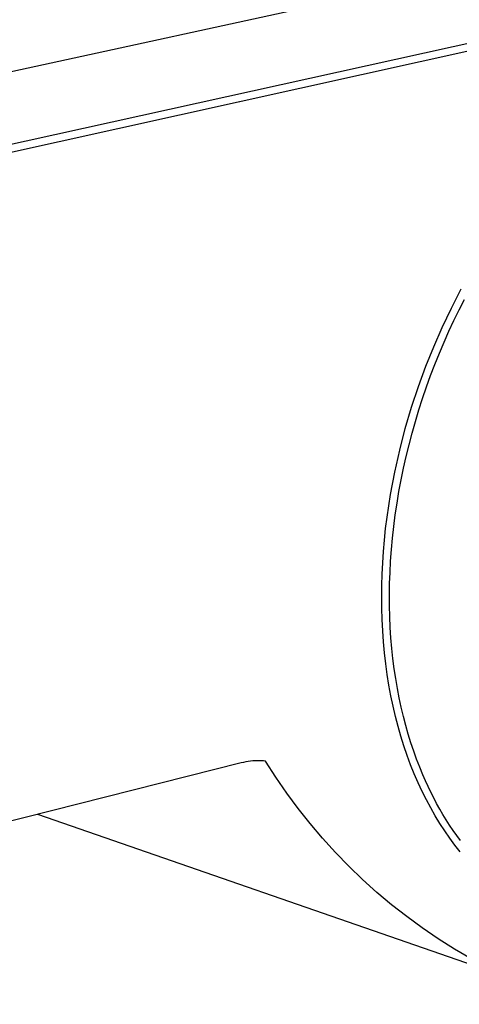
# Model space of a CAD drawing. Units: millimetres. Extents: x -352 to 381, y -285 to 141.
# Drawn here: x -114 to -90, y -228 to -175 of the extents above; entities that cross this region are included whole.
import ezdxf

# ---------------------------------------------------------------- set-up
doc = ezdxf.new("R2010")
doc.units = ezdxf.units.MM
doc.header["$MEASUREMENT"] = 0
doc.layers.add('Default', color=7, linetype='Continuous', true_color=0x000000)

msp = doc.modelspace()

# ---------------------------------------------------------------- linework, layer by layer
at = {"layer": 'Default', "color": 7, "true_color": 0xffffff}
for p, q in [((-56.685, -165.084), (-264.491, -210.324)), ((-56.501, -168.789), (-267.337, -215.392)), ((-57.159, -169.349), (-264.569, -215.271)), ((-90.645, -190.492), (-90.107, -189.448)), ((-90.223, -190.594), (-89.934, -190.028)), ((-91.144, -191.539), (-90.645, -190.492)), ((-90.503, -191.169), (-90.223, -190.594)), ((-90.775, -191.751), (-90.503, -191.169)), ((-91.603, -192.586), (-91.144, -191.539)), ((-91.037, -192.342), (-90.775, -191.751)), ((-92.029, -193.649), (-91.603, -192.586)), ((-91.29, -192.939), (-91.037, -192.342)), ((-91.534, -193.544), (-91.29, -192.939)), ((-92.43, -194.744), (-92.029, -193.649)), ((-91.767, -194.154), (-91.534, -193.544)), ((-91.99, -194.769), (-91.767, -194.154)), ((-92.802, -195.869), (-92.43, -194.744)), ((-92.202, -195.389), (-91.99, -194.769)), ((-92.403, -196.014), (-92.202, -195.389)), ((-93.142, -197.022), (-92.802, -195.869)), ((-92.592, -196.642), (-92.403, -196.014)), ((-93.447, -198.199), (-93.142, -197.022)), ((-92.771, -197.272), (-92.592, -196.642)), ((-92.938, -197.905), (-92.771, -197.272)), ((-93.092, -198.54), (-92.938, -197.905)), ((-93.716, -199.396), (-93.447, -198.199)), ((-93.235, -199.175), (-93.092, -198.54)), ((-93.366, -199.811), (-93.235, -199.175)), ((-93.944, -200.61), (-93.716, -199.396)), ((-93.485, -200.446), (-93.366, -199.811)), ((-94.042, -201.222), (-93.944, -200.61)), ((-93.591, -201.08), (-93.485, -200.446)), ((-94.13, -201.836), (-94.042, -201.222)), ((-93.685, -201.713), (-93.591, -201.08)), ((-94.207, -202.453), (-94.13, -201.836)), ((-93.767, -202.343), (-93.685, -201.713)), ((-93.837, -202.97), (-93.767, -202.343)), ((-94.272, -203.071), (-94.207, -202.453)), ((-94.326, -203.69), (-94.272, -203.071)), ((-93.894, -203.593), (-93.837, -202.97)), ((-94.369, -204.308), (-94.326, -203.69)), ((-93.938, -204.212), (-93.894, -203.593)), ((-94.399, -204.927), (-94.369, -204.308)), ((-93.971, -204.827), (-93.938, -204.212)), ((-94.417, -205.544), (-94.399, -204.927)), ((-93.992, -205.436), (-93.971, -204.827)), ((-94.423, -206.16), (-94.417, -205.544)), ((-94, -206.039), (-93.992, -205.436)), ((-93.997, -206.635), (-94, -206.039)), ((-94.417, -206.773), (-94.423, -206.16)), ((-93.982, -207.225), (-93.997, -206.635)), ((-94.399, -207.383), (-94.417, -206.773)), ((-94.368, -207.99), (-94.399, -207.383)), ((-93.956, -207.807), (-93.982, -207.225)), ((-94.325, -208.592), (-94.368, -207.99)), ((-93.918, -208.381), (-93.956, -207.807)), ((-94.269, -209.19), (-94.325, -208.592)), ((-93.87, -208.946), (-93.918, -208.381)), ((-94.2, -209.781), (-94.269, -209.19)), ((-93.81, -209.503), (-93.87, -208.946)), ((-94.12, -210.367), (-94.2, -209.781)), ((-93.741, -210.051), (-93.81, -209.503)), ((-94.026, -210.946), (-94.12, -210.367)), ((-93.66, -210.59), (-93.741, -210.051)), ((-93.921, -211.517), (-94.026, -210.946)), ((-93.57, -211.118), (-93.66, -210.59)), ((-93.47, -211.637), (-93.57, -211.118)), ((-93.803, -212.081), (-93.921, -211.517)), ((-93.361, -212.145), (-93.47, -211.637)), ((-93.674, -212.635), (-93.803, -212.081)), ((-93.243, -212.642), (-93.361, -212.145)), ((-93.532, -213.181), (-93.674, -212.635)), ((-93.116, -213.128), (-93.243, -212.642)), ((-93.379, -213.717), (-93.532, -213.181)), ((-92.981, -213.604), (-93.116, -213.128)), ((-92.837, -214.068), (-92.981, -213.604)), ((-93.214, -214.243), (-93.379, -213.717)), ((-92.686, -214.521), (-92.837, -214.068)), ((-93.039, -214.759), (-93.214, -214.243)), ((-92.527, -214.962), (-92.686, -214.521)), ((-102.05, -215.165), (-264.732, -256.174)), ((-101.921, -215.135), (-102.05, -215.165)), ((-101.792, -215.109), (-101.921, -215.135)), ((-101.662, -215.087), (-101.792, -215.109)), ((-101.532, -215.069), (-101.662, -215.087)), ((-101.401, -215.056), (-101.532, -215.069)), ((-101.269, -215.047), (-101.401, -215.056)), ((-101.138, -215.042), (-101.269, -215.047)), ((-101.034, -215.042), (-101.138, -215.042)), ((-100.93, -215.044), (-101.034, -215.042)), ((-100.826, -215.05), (-100.93, -215.044)), ((-100.723, -215.06), (-100.826, -215.05)), ((-100.163, -215.939), (-100.723, -215.06)), ((-92.852, -215.263), (-93.039, -214.759)), ((-92.361, -215.392), (-92.527, -214.962)), ((-92.654, -215.755), (-92.852, -215.263)), ((-92.446, -216.236), (-92.654, -215.755)), ((-92.189, -215.81), (-92.361, -215.392)), ((-99.573, -216.798), (-100.163, -215.939)), ((-92.228, -216.705), (-92.446, -216.236)), ((-92.051, -216.126), (-92.189, -215.81)), ((-91.907, -216.439), (-92.051, -216.126)), ((-98.955, -217.637), (-99.573, -216.798)), ((-92.001, -217.161), (-92.228, -216.705)), ((-91.757, -216.75), (-91.907, -216.439)), ((-91.602, -217.057), (-91.757, -216.75)), ((-91.763, -217.604), (-92.001, -217.161)), ((-91.441, -217.361), (-91.602, -217.057)), ((-98.308, -218.455), (-98.955, -217.637)), ((-91.517, -218.034), (-91.763, -217.604)), ((-91.274, -217.661), (-91.441, -217.361)), ((-91.101, -217.958), (-91.274, -217.661)), ((-113.08, -217.945), (-87.723, -226.736)), ((-91.262, -218.45), (-91.517, -218.034)), ((-90.922, -218.251), (-91.101, -217.958)), ((-90.737, -218.539), (-90.922, -218.251)), ((-97.634, -219.25), (-98.308, -218.455)), ((-90.999, -218.853), (-91.262, -218.45)), ((-90.728, -219.241), (-90.999, -218.853)), ((-90.547, -218.823), (-90.737, -218.539)), ((-90.35, -219.103), (-90.547, -218.823)), ((-96.934, -220.021), (-97.634, -219.25)), ((-90.449, -219.616), (-90.728, -219.241)), ((-90.148, -219.377), (-90.35, -219.103)), ((-96.208, -220.769), (-96.934, -220.021)), ((-90.163, -219.977), (-90.449, -219.616)), ((-95.456, -221.491), (-96.208, -220.769)), ((-94.681, -222.188), (-95.456, -221.491)), ((-93.882, -222.857), (-94.681, -222.188)), ((-93.061, -223.499), (-93.882, -222.857)), ((-92.219, -224.113), (-93.061, -223.499)), ((-91.356, -224.698), (-92.219, -224.113)), ((-90.474, -225.254), (-91.356, -224.698)), ((-89.574, -225.779), (-90.474, -225.254))]:
    msp.add_line(p, q, dxfattribs=at)

doc.saveas('drawing.dxf')
